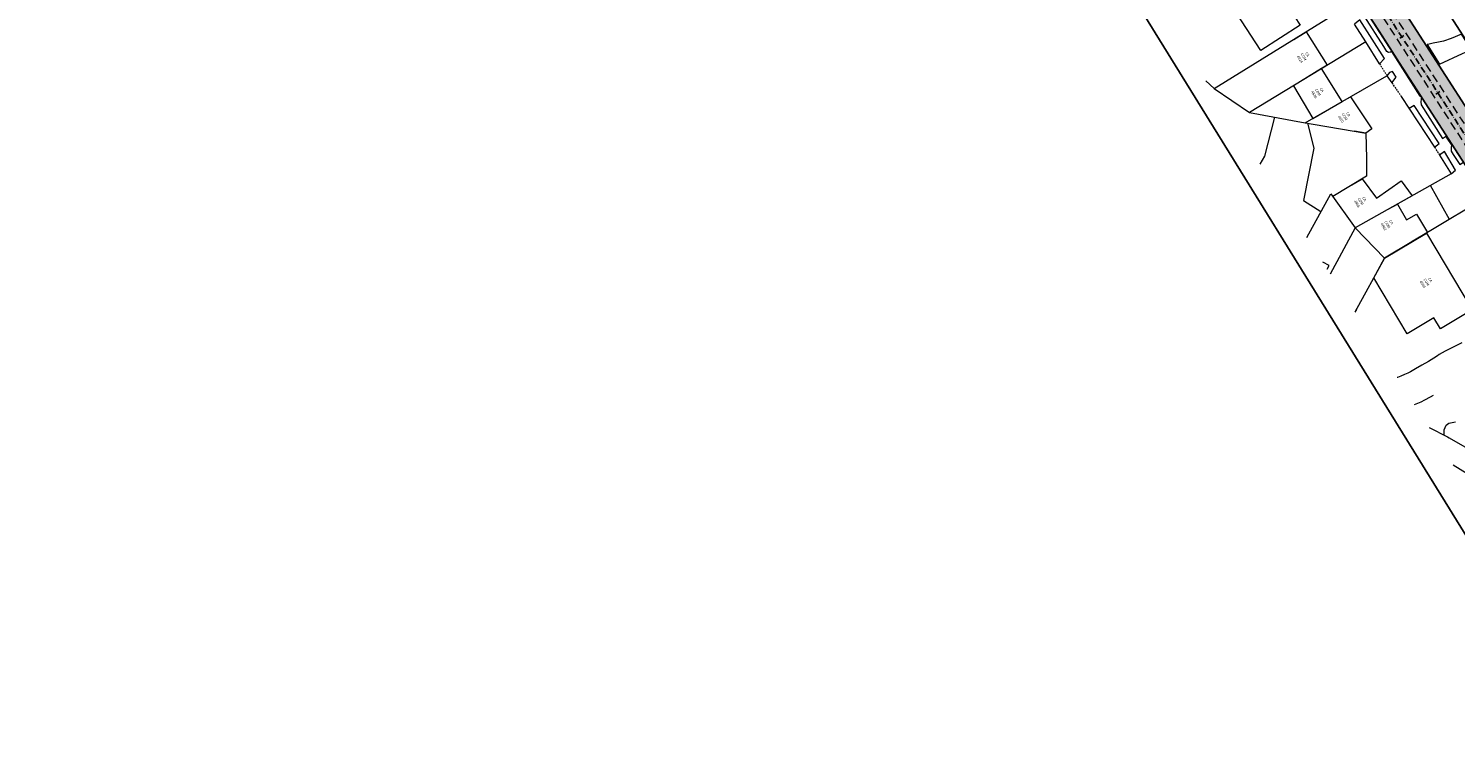
# Model space of a CAD drawing. Units: metres. Extents: x 674675 to 680851, y 7176859 to 7185862.
# Drawn here: x 677733 to 678163, y 7181263 to 7181482 of the extents above; entities that cross this region are included whole.
import ezdxf

# ---------------------------------------------------------------- set-up
doc = ezdxf.new("R2010")
doc.units = ezdxf.units.M
for name, pattern in [('DASHED', [0.75, 0.5, -0.25]), ('DASHED2', [0.375, 0.25, -0.125]), ('LIN3', [3, 2, -0.5, 0, -0.5])]:
    doc.linetypes.add(name, pattern=pattern)
for name, color, linetype, lineweight in [('CALCADA', 44, 'Continuous', 0), ('CERCA_TELA', 2, 'TRACO0', 0), ("CURSO_D'AGUA", 150, 'Continuous', 0), ('EDIFICACAO', 2, 'Continuous', 0), ('GRADE', 2, 'GRADE', 0), ('GUIA_REBAIXADA_EXISTENTE', 3, 'Continuous', 0), ('MURO_ALVENARIA', 3, 'Continuous', 0), ('MURO_PALITO', 3, 'Continuous', 0), ('Pavimentos', 3, 'Continuous', 0), ('PG-FAIXA DE TRAFEGO', 7, 'DASHED2', 0), ('PORTAO', 8, 'DASHED', 0), ('VIA_ PAVIMENTADA', 1, 'Continuous', 0)]:
    doc.layers.add(name, color=color, linetype=linetype, lineweight=lineweight)
doc.layers.add('EDIF_COMERCIAL', color=251, linetype='Continuous', lineweight=0, plot=False)
for name, color, linetype in [('PG-EIXO', 1, 'LIN3'), ('PG-EST', 2, 'Continuous'), ('PG-MFIO', 5, 'Continuous')]:
    doc.layers.add(name, color=color, linetype=linetype)
doc.styles.add('ARIAL', font='ARIAL.TTF', dxfattribs={"height": 2})
doc.styles.get("Standard").update_dxf_attribs({"font": 'ARIAL.TTF'})
doc.linetypes.add('GRADE', pattern='A,2,-0.2,["/\\",Standard,S=0.5,R=0,X=-0.1,Y=-0.25],-0.85', length=3.05)
doc.linetypes.add('TRACO0', pattern='A,2,-0.25,["0",Standard,S=0.5,R=0,X=-0.1,Y=-0.25],-0.3', length=2.55)

# ---------------------------------------------------------------- blocks, each defined once
blk = doc.blocks.new('AeccTickLine')
blk.add_line((0, -0.5), (0, 0.5))

msp = doc.modelspace()

# ---------------------------------------------------------------- hatches: boundary and pattern name
at = {"layer": 'Pavimentos'}
h = msp.add_hatch(color=240, dxfattribs=at)
h.paths.add_polyline_path([(678139.569, 7181487.039), (678136.941, 7181485.314), (678140.612, 7181479.638), (678155.333, 7181456.652), (678171.441, 7181431.641), (678175.247, 7181431.641)])
h.paths.add_polyline_path([(678140.906, 7181487.917), (678139.569, 7181487.039), (678175.247, 7181431.641), (678177.15, 7181431.641)])
h.paths.add_polyline_path([(678142.244, 7181488.796), (678140.906, 7181487.917), (678177.15, 7181431.641), (678179.054, 7181431.641)])
h.paths.add_polyline_path([(678144.919, 7181490.552), (678142.244, 7181488.796), (678179.054, 7181431.641), (678182.86, 7181431.641)])

# ---------------------------------------------------------------- linework, layer by layer
at = {"color": 0}
msp.add_lwpolyline([(678190.796, 7181288.636), (678026.008, 7181555.333), (678129.795, 7181619.461), (678294.583, 7181352.764)], close=True, dxfattribs=at)
at = {"layer": 'CALCADA'}
for points in [[(678139.722, 7181471.202), (678141.211, 7181472.744), (678133.771, 7181484.378), (678132.179, 7181483.144)], [(678143.565, 7181475.027), (678143.096, 7181474.693), (678142.449, 7181474.572), (678141.986, 7181474.925), (678141.061, 7181476.339), (678135.143, 7181485.629), (678135.303, 7181486.24), (678136.041, 7181486.705)], [(678143.458, 7181465.403), (678144.728, 7181467.172), (678143.636, 7181468.86), (678142.789, 7181468.569), (678141.99, 7181467.579)], [(678156.294, 7181446.027), (678157.755, 7181447.146), (678150.145, 7181458.654), (678148.696, 7181457.688)], [(678152.365, 7181461.287), (678152.219, 7181459.67), (678152.324, 7181458.859), (678158.687, 7181448.687), (678159.937, 7181449.501)], [(678161.275, 7181438.005), (678162.604, 7181439.09), (678159.302, 7181444.713), (678157.844, 7181443.641)], [(678161.836, 7181446.552), (678161.327, 7181446.19), (678161.31, 7181444.895), (678161.916, 7181443.858), (678163.963, 7181440.849), (678165.054, 7181441.554)], [(678150.238, 7181368.523), (678152.258, 7181369.335), (678153.416, 7181369.95), (678155.078, 7181370.831), (678155.965, 7181371.334)], [(678159.235, 7181359.292), (678159.172, 7181360.916), (678159.807, 7181362.317), (678160.593, 7181362.843), (678162.632, 7181363.278)]]:
    msp.add_lwpolyline(points, dxfattribs=at)
at = {"layer": 'CERCA_TELA', "ltscale": 0.05, "flags": 128}
msp.add_lwpolyline([(678160.819, 7181424.3), (678155.072, 7181434.515)], dxfattribs=at)
at = {"layer": "CURSO_D'AGUA"}
msp.add_lwpolyline([(678164.5, 7181387.135), (678162.086, 7181385.871), (678159.556, 7181384.62), (678157.696, 7181383.536), (678157.192, 7181383.165), (678156.084, 7181382.46), (678154.455, 7181381.52), (678152.49, 7181380.398), (678150.603, 7181379.283), (678149.057, 7181378.372), (678148.291, 7181377.995), (678147.269, 7181377.529), (678146.169, 7181377.054), (678145.127, 7181376.668), (678145.023, 7181376.634)], dxfattribs=at)
at = {"layer": 'EDIFICACAO'}
for points in [[(678105.616, 7181498.534), (678115.803, 7181482.771), (678103.989, 7181475.136), (678093.801, 7181490.899)], [(678119.671, 7181454.696), (678128.523, 7181459.806), (678122.292, 7181469.746), (678113.785, 7181464.561)], [(678153.883, 7181420.164), (678167.668, 7181397.077), (678158.103, 7181391.365), (678156.129, 7181394.671), (678148.042, 7181389.842), (678137.988, 7181406.68), (678141.235, 7181412.622)]]:
    msp.add_lwpolyline(points, close=True, dxfattribs=at)
for points in [[(678113.913, 7181478.516), (678117.678, 7181480.844), (678123.927, 7181470.742), (678121.188, 7181469.073)], [(678128.523, 7181459.806), (678130.99, 7181461.23), (678137.444, 7181451.623), (678135.653, 7181450.288), (678132.162, 7181450.877)], [(678131.403, 7181434.666), (678134.489, 7181436.517), (678138.836, 7181430.639), (678146.302, 7181435.942), (678149.606, 7181431.44), (678141.107, 7181426.658)], [(678142.353, 7181427.359), (678145.115, 7181428.913), (678147.851, 7181424.194), (678150.903, 7181425.84), (678154.186, 7181420.344), (678149.584, 7181417.6)], [(678118.565, 7181420.248), (678117.809, 7181418.875)], [(678123.966, 7181409.314), (678124.533, 7181410.424), (678122.621, 7181411.402)], [(678132.794, 7181397.176), (678132.33, 7181396.328)]]:
    msp.add_lwpolyline(points, dxfattribs=at)
at = {"layer": 'GRADE', "ltscale": 0.05, "flags": 128}
for points in [[(678135.568, 7181477.838), (678132.179, 7181483.144)], [(678139.722, 7181471.202), (678135.568, 7181477.838)]]:
    msp.add_lwpolyline(points, dxfattribs=at)
at = {"layer": 'GUIA_REBAIXADA_EXISTENTE'}
for points in [[(678143.565, 7181475.027), (678143.32, 7181474.853), (678151.93, 7181461.41), (678152.182, 7181461.572)], [(678160.095, 7181449.255), (678159.843, 7181449.093), (678161.482, 7181446.546), (678161.735, 7181446.709)]]:
    msp.add_lwpolyline(points, close=True, dxfattribs=at)
at = {"layer": 'MURO_ALVENARIA', "flags": 128}
for points in [[(678087.466, 7181466.06), (678089.936, 7181463.695), (678129.128, 7181487.921)], [(678135.568, 7181477.838), (678100.525, 7181456.478)], [(678117.377, 7181453.372), (678141.99, 7181467.579)], [(678161.275, 7181438.005), (678132.437, 7181421.78), (678141.235, 7181412.622)], [(678117.809, 7181418.875), (678125.046, 7181432.019), (678132.437, 7181421.78), (678124.921, 7181407.83)]]:
    msp.add_lwpolyline(points, dxfattribs=at)
at = {"layer": 'MURO_ALVENARIA'}
for points in [[(678089.936, 7181463.695), (678100.525, 7181456.478), (678116.258, 7181453.561), (678135.653, 7181450.288), (678135.823, 7181442.69), (678135.77, 7181437.285), (678125.633, 7181431.205)], [(678108.061, 7181455.081), (678105.091, 7181443.389), (678103.649, 7181440.935)], [(678118.071, 7181453.255), (678119.974, 7181445.768), (678116.829, 7181429.974), (678122.088, 7181426.646)], [(678167.453, 7181428.255), (678141.235, 7181412.622), (678132.33, 7181396.328)]]:
    msp.add_lwpolyline(points, dxfattribs=at)
at = {"layer": 'MURO_PALITO', "color": 254, "flags": 128}
for points in [[(678141.99, 7181467.579), (678143.458, 7181465.403)], [(678146.302, 7181461.362), (678156.294, 7181446.027)], [(678157.844, 7181443.641), (678161.275, 7181438.005)]]:
    msp.add_lwpolyline(points, dxfattribs=at)
at = {"layer": 'PG-EIXO', "color": 253, "flags": 128}
msp.add_lwpolyline([(677732.753, 7182121.818), (677801.088, 7182015.554), (678540.067, 7180868.141), (679222.394, 7179808.444), (679352.188, 7179607.138, 0.0104201), (679370.946, 7179579.334, -0.0101625), (679389.037, 7179552.55), (679456.864, 7179447.589, -0.0101245), (679473.858, 7179420.085, 0.0106949), (679491.95, 7179390.878), (679587.326, 7179244.023, -0.0147483), (679636.369, 7179163.399), (679862.586, 7178765.542, -0.0105154), (679902.615, 7178691.563), (679953.78, 7178592.057, 0.0091606), (679971.129, 7178559.786), (680331.067, 7177918.687, -0.0181066), (680358.239, 7177865.9), (680375.165, 7177829.868, 0.020639), (680406.439, 7177769.861), (680441.129, 7177709.513, -0.0017865), (680445.73, 7177701.442)], format="xyb", dxfattribs=at)
at = {"layer": 'PG-FAIXA DE TRAFEGO', "ltscale": 10}
for p, q in [((677802.432, 7182016.423), (678541.412, 7180869.007)), ((677799.742, 7182014.69), (678538.721, 7180867.275))]:
    msp.add_line(p, q, dxfattribs=at)
at = {"layer": 'PG-MFIO', "flags": 128}
for points in [[(678127.469, 7181537.82), (678091.616, 7181586.096), (678064.541, 7181628.131, 1), (678058.725, 7181624.385), (678395.124, 7181102.059), (678430.98, 7181053.771), (678458.053, 7181011.735, 1), (678463.902, 7181015.502), (678127.469, 7181537.82)], [(678226.781, 7181345.714), (678105.203, 7181534.489), (678094.138, 7181551.67, 0.412669), (678083.116, 7181554.087), (678081.393, 7181552.991)]]:
    msp.add_lwpolyline(points, format="xyb", dxfattribs=at)
at = {"layer": 'PORTAO', "flags": 128}
for points in [[(678139.722, 7181471.202), (678141.99, 7181467.579)], [(678143.458, 7181465.403), (678146.302, 7181461.362)], [(678156.294, 7181446.027), (678157.844, 7181443.641)]]:
    msp.add_lwpolyline(points, dxfattribs=at)
at = {"layer": 'VIA_ PAVIMENTADA', "flags": 128}
for points in [[(678172.79, 7181429.539), (678155.542, 7181456.327), (678140.612, 7181479.638), (678124.06, 7181505.233), (678107.765, 7181530.622), (678092.786, 7181554.124), (678092.097, 7181554.894), (678091.018, 7181555.842), (678089.889, 7181556.315), (678088.559, 7181556.375), (678087.242, 7181556.082), (678085.842, 7181555.712), (678084.58, 7181555.179), (678068.261, 7181545.159), (678054.789, 7181536.719), (678045.73, 7181531.149)], [(678154.671, 7181361.612), (678160.244, 7181358.779), (678160.7, 7181358.519), (678176.533, 7181349.476)], [(678161.918, 7181350.315), (678175.421, 7181342.003), (678190.501, 7181332.138), (678191.416, 7181331.051), (678192.068, 7181329.874), (678192.55, 7181328.614), (678192.656, 7181327.375), (678192.235, 7181325.684), (678191.195, 7181324.189), (678190.222, 7181323.566), (678189.402, 7181323.164), (678188.057, 7181322.737), (678181.207, 7181320.43)]]:
    msp.add_lwpolyline(points, dxfattribs=at)
at = {"layer": 'VIA_ PAVIMENTADA'}
msp.add_lwpolyline([(678157.821, 7181471.052), (678164.706, 7181474.285), (678167.423, 7181475.458), (678164.477, 7181480.063), (678161.339, 7181478.772), (678159.049, 7181478.023), (678157.483, 7181477.703), (678155.883, 7181477.396), (678154.66, 7181477.074), (678154.055, 7181476.988)], close=True, dxfattribs=at)

# ---------------------------------------------------------------- block references
at = {"layer": 'PG-EST', "xscale": 1.500000000165258, "yscale": 1.5, "zscale": 1.5, "rotation": 302.7830948881173}
for p in [(678146.467, 7181479.284), (678157.296, 7181462.469)]:
    msp.add_blockref('AeccTickLine', p, dxfattribs=at)

# ---------------------------------------------------------------- texts
at = {"layer": 'EDIF_COMERCIAL', "color": 254, "char_height": 0.8, "width": 2.60737, "attachment_point": 5, "rotation": 302.25412, "style": 'ARIAL'}
for s, insert in [('{\\fArial|b0|i0|c238|p34;CA COM 4}824', (678116.869, 7181473.285)), ('{\\fArial|b0|i0|c238|p34;CA COM 4}838', (678121.206, 7181462.599)), ('{\\fArial|b0|i0|c238|p34;CA COM }4850', (678129.215, 7181455.253)), ('{\\fArial|b0|i0|c238|p34;CA COM 4}866', (678134.054, 7181429.739)), ('{\\fArial|b0|i0|c238|p34;CA COM 4}882', (678142.118, 7181422.745)), ('{\\fArial|b0|i0|c238|p34;CA COM }4906', (678153.871, 7181405.381))]:
    msp.add_mtext(s, dxfattribs=dict(at, insert=insert))

doc.saveas('drawing.dxf')
